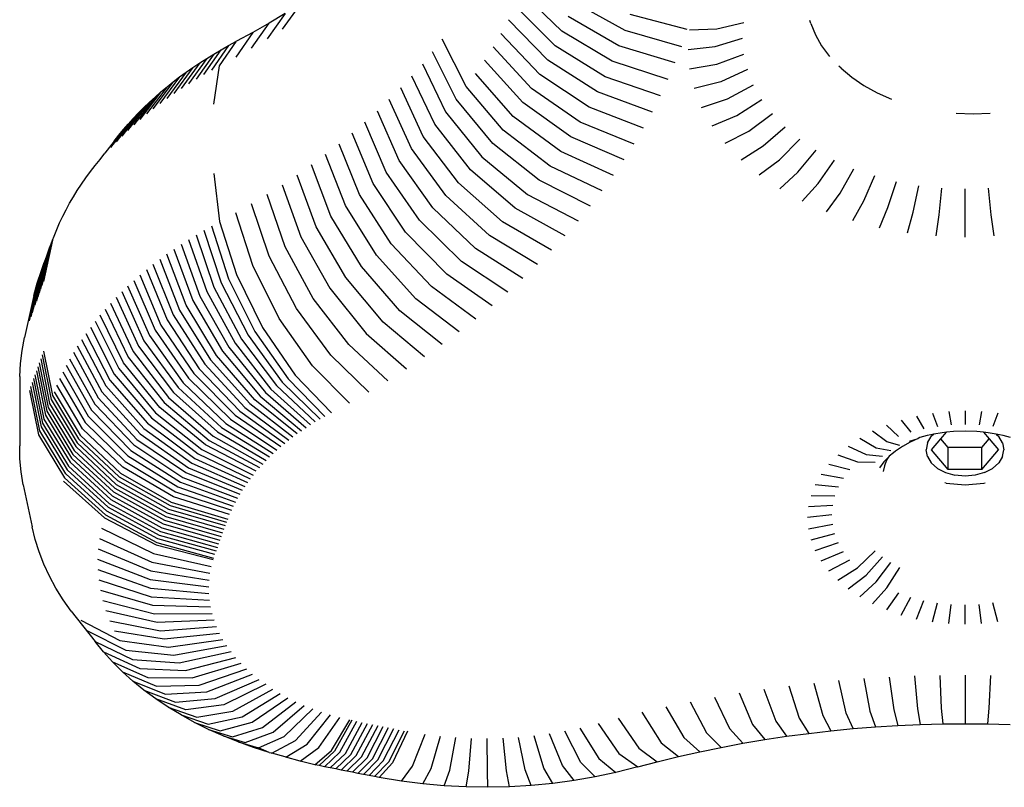
# Model space of a CAD drawing. Units: millimetres. Extents: x -796 to 137, y -184 to 736.
# Drawn here: x -621 to -614, y -27 to -23 of the extents above; entities that cross this region are included whole.
import ezdxf

# ---------------------------------------------------------------- set-up
doc = ezdxf.new("R2010")
doc.units = ezdxf.units.MM

# ---------------------------------------------------------------- blocks, each defined once
blk = doc.blocks.new('0209')
for p, q in [((-617.3065, -22.6146), (-617.5608, -22.3675)), ((-618.9644, -22.4392), (-619.0823, -22.6021)), ((-617.2315, -22.4281), (-616.9066, -22.6074)), ((-619.0638, -22.502), (-619.1785, -22.6628)), ((-619.0638, -22.502), (-619.1656, -22.5629)), ((-617.3493, -22.7067), (-617.6015, -22.4553)), ((-616.5101, -22.6041), (-616.8725, -22.5075)), ((-619.2769, -22.7218), (-619.1656, -22.5629)), ((-619.1656, -22.5629), (-619.2696, -22.6221)), ((-617.3955, -22.7982), (-617.6456, -22.5423)), ((-616.9444, -22.7066), (-617.2672, -22.5217)), ((-616.3228, -22.5991), (-616.1501, -22.5591)), ((-615.7245, -22.5654), (-615.7302, -22.5461)), ((-615.7245, -22.5654), (-615.6959, -22.6375)), ((-619.2696, -22.6221), (-619.3776, -22.7791)), ((-619.2696, -22.6221), (-619.3737, -22.6783)), ((-617.4453, -22.8887), (-617.6929, -22.6285)), ((-616.986, -22.8051), (-617.3065, -22.6146)), ((-616.9066, -22.6074), (-616.5463, -22.7102)), ((-616.4948, -22.6049), (-616.3228, -22.5991)), ((-615.6959, -22.6375), (-615.6564, -22.7072)), ((-619.4799, -22.8343), (-619.3737, -22.6783)), ((-619.4237, -22.7052), (-619.3737, -22.6783)), ((-617.9147, -22.9643), (-618.0665, -22.6656)), ((-616.3315, -22.7114), (-616.1579, -22.6591)), ((-619.5169, -22.7588), (-619.63, -22.9187)), ((-619.5811, -22.8899), (-619.4707, -22.7317)), ((-619.5621, -22.7866), (-619.5169, -22.7588)), ((-619.4237, -22.7052), (-619.5312, -22.8619)), ((-619.5169, -22.7588), (-619.4707, -22.7317)), ((-619.4707, -22.7317), (-619.4237, -22.7052)), ((-617.9781, -23.0457), (-618.1278, -22.7443)), ((-617.4985, -22.9784), (-617.7436, -22.7139)), ((-617.0314, -22.9029), (-617.3493, -22.7067)), ((-616.5866, -22.8157), (-616.9444, -22.7066)), ((-616.5045, -22.7294), (-616.3315, -22.7114)), ((-616.3228, -22.8236), (-616.1501, -22.7591)), ((-615.6564, -22.7072), (-615.6063, -22.7737)), ((-619.6065, -22.815), (-619.7251, -22.9784)), ((-619.5621, -22.7866), (-619.6781, -22.9482)), ((-619.6499, -22.8441), (-619.6065, -22.815)), ((-619.6065, -22.815), (-619.5621, -22.7866)), ((-618.1921, -22.822), (-618.0445, -23.1259)), ((-617.555, -23.0671), (-617.7974, -22.7983)), ((-617.0805, -22.9998), (-617.3955, -22.7982)), ((-616.6308, -22.9205), (-616.986, -22.8051)), ((-616.4948, -22.8539), (-616.3228, -22.8236)), ((-619.6924, -22.8739), (-619.8162, -23.0409)), ((-619.6499, -22.8441), (-619.7712, -23.0093)), ((-619.7339, -22.9043), (-619.6924, -22.8739)), ((-619.6924, -22.8739), (-619.6499, -22.8441)), ((-619.5164, -23.0762), (-619.4799, -22.8343)), ((-617.615, -23.1548), (-617.8545, -22.8818)), ((-617.1332, -23.0958), (-617.4453, -22.8887)), ((-616.127, -22.858), (-616.2968, -22.9347)), ((-615.5322, -22.8493), (-615.5463, -22.8363)), ((-615.5322, -22.8493), (-615.464, -22.9063)), ((-619.7744, -22.9352), (-619.9033, -23.106)), ((-619.7339, -22.9043), (-619.8603, -23.0731)), ((-619.8139, -22.9668), (-619.7744, -22.9352)), ((-619.7744, -22.9352), (-619.7339, -22.9043)), ((-618.114, -23.205), (-618.2593, -22.8985)), ((-616.6791, -23.0244), (-617.0314, -22.9029)), ((-616.2968, -22.9347), (-616.466, -22.977)), ((-615.464, -22.9063), (-615.3873, -22.9582)), ((-619.8524, -22.999), (-619.986, -23.1736)), ((-619.8139, -22.9668), (-619.9452, -23.1394)), ((-619.8898, -23.0317), (-619.8524, -22.999)), ((-619.8524, -22.999), (-619.8139, -22.9668)), ((-618.1864, -23.2828), (-618.3294, -22.9738)), ((-617.6782, -23.2414), (-617.9147, -22.9643)), ((-617.1896, -23.1909), (-617.4985, -22.9784)), ((-616.7312, -23.1275), (-617.0805, -22.9998)), ((-616.2538, -23.0433), (-616.0887, -22.9547)), ((-615.3873, -22.9582), (-615.303, -23.0044)), ((-615.303, -23.0044), (-615.212, -23.0444)), ((-619.9262, -23.0649), (-620.0643, -23.2435)), ((-619.8898, -23.0317), (-620.0257, -23.2083)), ((-619.9614, -23.0987), (-619.9262, -23.0649)), ((-619.9262, -23.0649), (-619.8898, -23.0317)), ((-618.2618, -23.3594), (-618.4024, -23.0479)), ((-617.7448, -23.3269), (-617.9781, -23.0457)), ((-617.2496, -23.285), (-617.555, -23.0671)), ((-616.4183, -23.0975), (-616.2538, -23.0433)), ((-616.1943, -23.1482), (-616.0357, -23.0482)), ((-619.9956, -23.133), (-620.138, -23.3158)), ((-619.9614, -23.0987), (-620.1017, -23.2794)), ((-620.0287, -23.1678), (-619.9956, -23.133)), ((-619.9956, -23.133), (-619.9614, -23.0987)), ((-618.3401, -23.4346), (-618.4782, -23.1206)), ((-618.0445, -23.1259), (-617.8146, -23.4112)), ((-616.7873, -23.2296), (-617.1332, -23.0958)), ((-616.1189, -23.2484), (-615.9685, -23.1374)), ((-614.8021, -23.1346), (-614.6938, -23.1384)), ((-614.6938, -23.1384), (-614.5855, -23.1346)), ((-620.0287, -23.1678), (-620.173, -23.3527)), ((-620.0606, -23.2031), (-620.0287, -23.1678)), ((-618.4212, -23.5084), (-618.5567, -23.1921)), ((-617.3132, -23.378), (-617.615, -23.1548)), ((-616.8473, -23.3307), (-617.1896, -23.1909)), ((-616.3523, -23.2139), (-616.1943, -23.1482)), ((-620.121, -23.275), (-620.0914, -23.2388)), ((-620.0914, -23.2388), (-620.0606, -23.2031)), ((-618.5051, -23.5807), (-618.6378, -23.2621)), ((-617.8875, -23.4942), (-618.114, -23.205)), ((-617.3803, -23.4698), (-617.6782, -23.2414)), ((-616.2687, -23.325), (-616.1189, -23.2484)), ((-616.0284, -23.3427), (-615.888, -23.2213)), ((-620.1494, -23.3116), (-620.2088, -23.3887)), ((-620.1494, -23.3116), (-620.121, -23.275)), ((-617.9636, -23.576), (-618.1864, -23.2828)), ((-617.4508, -23.5605), (-617.7448, -23.3269)), ((-616.9111, -23.4307), (-617.2496, -23.285)), ((-615.9239, -23.43), (-615.7949, -23.2991)), ((-620.2396, -23.428), (-620.2088, -23.3887)), ((-618.5918, -23.6516), (-618.7217, -23.3307)), ((-618.0428, -23.6564), (-618.2618, -23.3594)), ((-616.9787, -23.5296), (-617.3132, -23.378)), ((-616.1684, -23.4295), (-616.0284, -23.3427)), ((-615.8064, -23.5095), (-615.6903, -23.3699)), ((-620.271, -23.4664), (-620.2396, -23.428)), ((-618.6811, -23.7209), (-618.8081, -23.3977)), ((-618.1251, -23.7354), (-618.3401, -23.4346)), ((-617.8146, -23.4112), (-617.5248, -23.6499)), ((-616.0525, -23.5264), (-615.9239, -23.43)), ((-615.6774, -23.5803), (-615.5753, -23.433)), ((-620.3301, -23.5446), (-620.3012, -23.5053)), ((-620.3012, -23.5053), (-620.271, -23.4664)), ((-618.773, -23.7887), (-618.8971, -23.4633)), ((-618.2103, -23.8129), (-618.4212, -23.5084)), ((-617.6022, -23.738), (-617.8875, -23.4942)), ((-617.05, -23.6272), (-617.3803, -23.4698)), ((-615.9222, -23.6146), (-615.8064, -23.5095)), ((-615.5381, -23.6415), (-615.4513, -23.4875)), ((-620.3577, -23.5843), (-620.3301, -23.5446)), ((-619.5164, -23.5178), (-619.4799, -23.8219)), ((-618.8675, -23.8548), (-618.9885, -23.5273)), ((-617.6829, -23.8246), (-617.9636, -23.576)), ((-617.125, -23.7236), (-617.4508, -23.5605)), ((-615.3195, -23.5329), (-615.3901, -23.6925)), ((-615.235, -23.7328), (-615.1814, -23.5688)), ((-620.4091, -23.6649), (-620.3841, -23.6244)), ((-620.3841, -23.6244), (-620.3577, -23.5843)), ((-619.0823, -23.5897), (-618.9644, -23.9193)), ((-618.2984, -23.8889), (-618.5051, -23.5807)), ((-615.7791, -23.693), (-615.6774, -23.5803)), ((-615.0746, -23.7619), (-615.0385, -23.5947)), ((-614.9105, -23.7795), (-614.8924, -23.6104)), ((-614.7447, -23.9205), (-614.7447, -23.6156)), ((-614.5788, -23.7795), (-614.597, -23.6104)), ((-620.4329, -23.7057), (-620.4091, -23.6649)), ((-619.0638, -23.982), (-619.1785, -23.6504)), ((-618.3894, -23.9633), (-618.5918, -23.6516)), ((-617.7669, -23.9099), (-618.0428, -23.6564)), ((-617.5248, -23.6499), (-617.2037, -23.8186)), ((-615.6246, -23.7609), (-615.5381, -23.6415)), ((-615.3901, -23.6925), (-615.4605, -23.8176)), ((-620.4763, -23.7884), (-620.4553, -23.7469)), ((-620.4553, -23.7469), (-620.4329, -23.7057)), ((-619.1656, -24.043), (-619.2769, -23.7094)), ((-618.4832, -24.0362), (-618.6811, -23.7209)), ((-617.8541, -23.9937), (-618.1251, -23.7354)), ((-617.2859, -23.9123), (-617.6022, -23.738)), ((-615.2885, -23.8622), (-615.235, -23.7328)), ((-615.1106, -23.8945), (-615.0746, -23.7619)), ((-620.4961, -23.8302), (-620.4763, -23.7884)), ((-619.4799, -23.8219), (-619.3737, -24.1584)), ((-619.2696, -24.1022), (-619.3776, -23.7667)), ((-618.5798, -24.1074), (-618.773, -23.7887)), ((-617.9445, -24.0759), (-618.2103, -23.8129)), ((-617.3717, -24.0044), (-617.6829, -23.8246)), ((-614.9286, -23.914), (-614.9105, -23.7795)), ((-614.5607, -23.914), (-614.5788, -23.7795)), ((-620.5315, -23.9149), (-620.5144, -23.8723)), ((-620.5144, -23.8723), (-620.4961, -23.8302)), ((-619.5811, -23.8775), (-619.4707, -24.2117)), ((-619.5312, -23.8495), (-619.4237, -24.1853)), ((-618.679, -24.1768), (-618.8675, -23.8548)), ((-618.0379, -24.1565), (-618.2984, -23.8889)), ((-620.5409, -23.9395), (-620.5978, -24.2026)), ((-620.5503, -23.9644), (-620.5409, -23.9395)), ((-620.5409, -23.9395), (-620.5315, -23.9149)), ((-619.6781, -23.9358), (-619.5621, -24.2666)), ((-619.63, -23.9063), (-619.5169, -24.2388)), ((-618.9644, -23.9193), (-618.7809, -24.2445)), ((-617.461, -24.0951), (-617.7669, -23.9099)), ((-620.5688, -24.0142), (-620.6258, -24.2775)), ((-620.6166, -24.2525), (-620.5596, -23.9893)), ((-620.6073, -24.2275), (-620.5503, -23.9644)), ((-620.5779, -24.0391), (-620.5688, -24.0142)), ((-620.5688, -24.0142), (-620.5596, -23.9893)), ((-620.5596, -23.9893), (-620.5503, -23.9644)), ((-619.7712, -23.9969), (-619.6499, -24.3242)), ((-619.7251, -23.966), (-619.6065, -24.2951)), ((-618.8852, -24.3104), (-619.0638, -23.982)), ((-618.1344, -24.2354), (-618.3894, -23.9633)), ((-617.5537, -24.1841), (-617.8541, -23.9937)), ((-620.587, -24.064), (-620.644, -24.3276)), ((-620.5779, -24.0391), (-620.635, -24.3025)), ((-620.5959, -24.0889), (-620.587, -24.064)), ((-620.587, -24.064), (-620.5779, -24.0391)), ((-619.8603, -24.0607), (-619.7339, -24.3843)), ((-619.6924, -24.354), (-619.8162, -24.0284)), ((-618.9921, -24.3745), (-619.1656, -24.043)), ((-618.2339, -24.3126), (-618.4832, -24.0362)), ((-617.6498, -24.2715), (-617.9445, -24.0759)), ((-620.6134, -24.1389), (-620.6706, -24.4027)), ((-620.6618, -24.3777), (-620.6047, -24.1139)), ((-620.5959, -24.0889), (-620.653, -24.3526)), ((-620.622, -24.1639), (-620.6134, -24.1389)), ((-620.6134, -24.1389), (-620.6047, -24.1139)), ((-620.6047, -24.1139), (-620.5959, -24.0889)), ((-619.9452, -24.127), (-619.8139, -24.4469)), ((-619.9033, -24.0935), (-619.7744, -24.4153)), ((-619.1014, -24.4367), (-619.2696, -24.1022)), ((-618.3363, -24.3881), (-618.5798, -24.1074)), ((-620.6878, -24.4529), (-620.6306, -24.1889)), ((-620.622, -24.1639), (-620.6792, -24.4278)), ((-620.6387, -24.2131), (-620.6306, -24.1889)), ((-620.6306, -24.1889), (-620.622, -24.1639)), ((-620.0257, -24.1958), (-619.8898, -24.5117)), ((-619.986, -24.1611), (-619.8524, -24.479)), ((-619.4237, -24.1853), (-619.2563, -24.5202)), ((-619.3737, -24.1584), (-619.2084, -24.4944)), ((-618.4415, -24.4618), (-618.679, -24.1768)), ((-617.7492, -24.3572), (-618.0379, -24.1565)), ((-620.6605, -24.2924), (-620.6387, -24.2131)), ((-620.0643, -24.2311), (-619.9262, -24.545)), ((-619.5169, -24.2388), (-619.3406, -24.5686)), ((-619.4707, -24.2117), (-619.2989, -24.5441)), ((-618.7809, -24.2445), (-618.5495, -24.5336)), ((-617.8518, -24.4412), (-618.1344, -24.2354)), ((-620.6605, -24.2924), (-620.7185, -24.559)), ((-620.138, -24.3033), (-619.9956, -24.6131)), ((-620.1017, -24.267), (-619.9614, -24.5788)), ((-619.6499, -24.3242), (-619.461, -24.6459)), ((-619.6065, -24.2951), (-619.4217, -24.6196)), ((-619.5621, -24.2666), (-619.3816, -24.5938)), ((-618.6602, -24.6035), (-618.8852, -24.3104)), ((-617.9575, -24.5233), (-618.2339, -24.3126)), ((-620.2069, -24.3777), (-620.0606, -24.6831)), ((-620.173, -24.3403), (-620.0287, -24.6478)), ((-619.7339, -24.3843), (-619.537, -24.7003)), ((-619.4995, -24.6728), (-619.6924, -24.354)), ((-618.7736, -24.6714), (-618.9921, -24.3745)), ((-618.0664, -24.6035), (-618.3363, -24.3881)), ((-620.0914, -24.7189), (-620.2396, -24.4156)), ((-619.8139, -24.4469), (-619.6094, -24.7569)), ((-619.7744, -24.4153), (-619.5737, -24.7284)), ((-618.8894, -24.7373), (-619.1014, -24.4367)), ((-620.3012, -24.4929), (-620.1494, -24.7917)), ((-620.271, -24.454), (-620.121, -24.7551)), ((-619.8898, -24.5117), (-619.6781, -24.8156)), ((-619.8524, -24.479), (-619.6443, -24.786)), ((-619.2084, -24.4944), (-619.0001, -24.797)), ((-618.1783, -24.6818), (-618.4415, -24.4618)), ((-620.7349, -24.6406), (-620.7185, -24.559)), ((-620.3577, -24.5719), (-620.2027, -24.8661)), ((-620.3301, -24.5321), (-620.1767, -24.8287)), ((-619.9262, -24.545), (-619.711, -24.8457)), ((-619.3406, -24.5686), (-619.1186, -24.8635)), ((-619.2989, -24.5441), (-619.0823, -24.8422)), ((-619.2563, -24.5202), (-619.0454, -24.8214)), ((-618.5495, -24.5336), (-618.2931, -24.7582)), ((-620.3841, -24.612), (-620.2276, -24.9039)), ((-619.9956, -24.6131), (-619.7739, -24.9073)), ((-619.9614, -24.5788), (-619.743, -24.8763)), ((-619.4217, -24.6196), (-619.1889, -24.9077)), ((-619.3816, -24.5938), (-619.1541, -24.8853)), ((-618.4108, -24.8325), (-618.6602, -24.6035)), ((-620.7453, -24.7226), (-620.7349, -24.6406)), ((-620.6166, -24.6942), (-620.5596, -24.9768)), ((-620.6073, -24.6692), (-620.5503, -24.952)), ((-620.5978, -24.6442), (-620.5409, -24.9271)), ((-620.4329, -24.6933), (-620.2736, -24.9806)), ((-620.4091, -24.6524), (-620.2512, -24.9421)), ((-620.0606, -24.6831), (-619.8327, -24.9707)), ((-620.0287, -24.6478), (-619.8038, -24.9388)), ((-619.537, -24.7003), (-619.289, -24.9777)), ((-619.2564, -24.9539), (-619.4995, -24.6728)), ((-619.461, -24.6459), (-619.223, -24.9305)), ((-618.5313, -24.9047), (-618.7736, -24.6714)), ((-620.7499, -24.8049), (-620.7453, -24.7226)), ((-620.635, -24.7442), (-620.5779, -25.0266)), ((-620.6258, -24.7192), (-620.5688, -25.0017)), ((-620.4553, -24.7345), (-620.2947, -25.0194)), ((-620.121, -24.7551), (-619.8874, -25.0358)), ((-619.8606, -25.0031), (-620.0914, -24.7189)), ((-619.6094, -24.7569), (-619.3518, -25.0268)), ((-619.5737, -24.7284), (-619.3208, -25.0021)), ((-618.6545, -24.9748), (-618.8894, -24.7373)), ((-620.7499, -24.8049), (-620.7499, -25.2466)), ((-620.6618, -24.8193), (-620.6047, -25.1015)), ((-620.653, -24.7943), (-620.5959, -25.0765)), ((-620.644, -24.7692), (-620.587, -25.0516)), ((-620.4961, -24.8178), (-620.3331, -25.0979)), ((-620.4763, -24.776), (-620.3145, -25.0585)), ((-620.1494, -24.7917), (-619.9131, -25.069)), ((-619.6781, -24.8156), (-619.4114, -25.0778)), ((-619.6443, -24.786), (-619.382, -25.0521)), ((-619.0454, -24.8214), (-618.8116, -25.0595)), ((-619.0001, -24.797), (-618.7691, -25.0367)), ((-620.622, -25.1514), (-620.6792, -24.8695)), ((-620.6706, -24.8444), (-620.6134, -25.1264)), ((-620.3504, -25.1376), (-620.5144, -24.8599)), ((-620.2027, -24.8661), (-619.9614, -25.1364)), ((-620.1767, -24.8287), (-619.9378, -25.1025)), ((-619.743, -24.8763), (-619.4677, -25.1304)), ((-619.711, -24.8457), (-619.44, -25.1039)), ((-619.1541, -24.8853), (-618.9019, -25.1126)), ((-619.1186, -24.8635), (-618.8724, -25.0944)), ((-619.0823, -24.8422), (-618.8423, -25.0767)), ((-620.6878, -24.8946), (-620.6306, -25.1764)), ((-620.5503, -24.952), (-620.3852, -25.2267)), ((-620.5409, -24.9271), (-620.3759, -25.2021)), ((-620.5315, -24.9024), (-620.3668, -25.1783)), ((-620.2512, -24.9421), (-620.0052, -25.2051)), ((-620.2276, -24.9039), (-619.9838, -25.1706)), ((-619.8038, -24.9388), (-619.5205, -25.1847)), ((-619.7739, -24.9073), (-619.4945, -25.1574)), ((-619.223, -24.9305), (-618.9592, -25.1502)), ((-619.1889, -24.9077), (-618.9309, -25.1312)), ((-620.5688, -25.0017), (-620.4034, -25.2758)), ((-620.5596, -24.9768), (-620.3943, -25.2512)), ((-620.2736, -24.9806), (-620.0254, -25.2399)), ((-619.5697, -25.2404), (-619.8606, -25.0031)), ((-619.8327, -24.9707), (-619.5455, -25.2124)), ((-619.3208, -25.0021), (-619.0405, -25.2096)), ((-619.289, -24.9777), (-619.014, -25.1894)), ((-618.9869, -25.1696), (-619.2564, -24.9539)), ((-620.5959, -25.0765), (-620.4301, -25.3497)), ((-620.587, -25.0516), (-620.4213, -25.3251)), ((-620.5779, -25.0266), (-620.4124, -25.3004)), ((-620.3145, -25.0585), (-620.0625, -25.3105)), ((-620.2947, -25.0194), (-620.0446, -25.2751)), ((-619.9131, -25.069), (-619.6153, -25.2976)), ((-619.8874, -25.0358), (-619.593, -25.2689)), ((-619.4114, -25.0778), (-619.1158, -25.2725)), ((-619.382, -25.0521), (-619.0913, -25.2512)), ((-619.3518, -25.0268), (-619.0662, -25.2302)), ((-615.0539, -25.057), (-615.0061, -25.1386)), ((-614.9527, -25.0387), (-614.9206, -25.1231)), ((-614.8493, -25.0276), (-614.8331, -25.1137)), ((-614.7447, -25.0239), (-614.7447, -25.1106)), ((-614.6401, -25.0276), (-614.6563, -25.1137)), ((-614.5366, -25.0387), (-614.5688, -25.1231)), ((-620.6134, -25.1264), (-620.4475, -25.3991)), ((-620.6047, -25.1015), (-620.4389, -25.3744)), ((-620.095, -25.3821), (-620.3504, -25.1376)), ((-620.3331, -25.0979), (-620.0794, -25.3461)), ((-619.9614, -25.1364), (-619.6572, -25.3561)), ((-619.9378, -25.1025), (-619.6367, -25.3267)), ((-619.4677, -25.1304), (-619.1625, -25.3163)), ((-619.44, -25.1039), (-619.1395, -25.2942)), ((-615.245, -25.1146), (-615.1677, -25.1873)), ((-615.1517, -25.0824), (-615.0888, -25.1601)), ((-620.6306, -25.1764), (-620.4644, -25.4485)), ((-620.456, -25.4238), (-620.622, -25.1514)), ((-620.3759, -25.2021), (-620.1188, -25.4423)), ((-620.3668, -25.1783), (-620.1102, -25.4197)), ((-619.9838, -25.1706), (-619.6767, -25.3858)), ((-619.5205, -25.1847), (-619.2064, -25.3614)), ((-619.4945, -25.1574), (-619.1848, -25.3387)), ((-615.4143, -25.1979), (-615.3107, -25.2577)), ((-615.2419, -25.2199), (-615.3329, -25.1532)), ((-615.0979, -25.2168), (-615.0425, -25.2004)), ((-615.0425, -25.2004), (-615.0948, -25.2233)), ((-615.032, -25.1941), (-615.0425, -25.2004)), ((-614.9869, -25.1812), (-615.032, -25.1941)), ((-614.963, -25.1762), (-614.9869, -25.1812)), ((-614.9845, -25.2277), (-614.9598, -25.1873)), ((-614.9431, -25.1726), (-614.963, -25.1762)), ((-614.9431, -25.1726), (-614.9598, -25.1873)), ((-614.9582, -25.2708), (-614.8986, -25.2012)), ((-614.8916, -25.1632), (-614.9431, -25.1726)), ((-614.8986, -25.2012), (-614.8635, -25.1602)), ((-614.8521, -25.2558), (-614.8986, -25.2012)), ((-614.8635, -25.1602), (-614.8916, -25.1632)), ((-614.8185, -25.1554), (-614.8635, -25.1602)), ((-614.7447, -25.1528), (-614.8185, -25.1554)), ((-614.6708, -25.1554), (-614.7447, -25.1528)), ((-614.6274, -25.1601), (-614.6708, -25.1554)), ((-614.6394, -25.256), (-614.5925, -25.2011)), ((-614.5978, -25.1632), (-614.6274, -25.1601)), ((-614.6274, -25.1601), (-614.5925, -25.2011)), ((-614.5484, -25.1722), (-614.5978, -25.1632)), ((-614.5925, -25.2011), (-614.5332, -25.2708)), ((-614.5484, -25.1722), (-614.5313, -25.1873)), ((-614.5264, -25.1762), (-614.5484, -25.1722)), ((-614.5066, -25.2277), (-614.5313, -25.1873)), ((-614.5024, -25.1812), (-614.5264, -25.1762)), ((-614.4574, -25.1941), (-614.5024, -25.1812)), ((-620.7485, -25.3289), (-620.7499, -25.2466)), ((-620.3943, -25.2512), (-620.1369, -25.4905)), ((-620.3852, -25.2267), (-620.1279, -25.4664)), ((-620.0254, -25.2399), (-619.7128, -25.446)), ((-620.0052, -25.2051), (-619.6952, -25.4157)), ((-619.2473, -25.4077), (-619.5697, -25.2404)), ((-619.5455, -25.2124), (-619.2272, -25.3844)), ((-615.4883, -25.248), (-615.3734, -25.3)), ((-615.3107, -25.2577), (-615.2174, -25.2756)), ((-615.1599, -25.2441), (-615.2419, -25.2199)), ((-615.1432, -25.2499), (-615.1873, -25.2797)), ((-615.0948, -25.2233), (-615.1432, -25.2499)), ((-614.9845, -25.2277), (-614.9929, -25.271)), ((-614.8521, -25.3956), (-614.8521, -25.2558)), ((-614.6394, -25.256), (-614.8521, -25.2558)), ((-614.6394, -25.3958), (-614.6394, -25.256)), ((-614.5066, -25.2277), (-614.4981, -25.271)), ((-620.4213, -25.3251), (-620.1634, -25.563)), ((-620.4124, -25.3004), (-620.1546, -25.5388)), ((-620.4034, -25.2758), (-620.1458, -25.5146)), ((-620.0625, -25.3105), (-619.745, -25.5072)), ((-620.0446, -25.2751), (-619.7294, -25.4765)), ((-619.6367, -25.3267), (-619.303, -25.4794)), ((-619.6153, -25.2976), (-619.2852, -25.4552)), ((-619.593, -25.2689), (-619.2666, -25.4313)), ((-615.5543, -25.3031), (-615.4291, -25.3466)), ((-615.3734, -25.3), (-615.2696, -25.311)), ((-615.2338, -25.3201), (-615.2605, -25.3479)), ((-615.2338, -25.3201), (-615.2435, -25.3372)), ((-615.2266, -25.3125), (-615.2338, -25.3201)), ((-615.2, -25.2903), (-615.2266, -25.3125)), ((-615.1873, -25.2797), (-615.2, -25.2903)), ((-614.9845, -25.3144), (-614.9929, -25.271)), ((-614.9845, -25.3144), (-614.9598, -25.3548)), ((-614.8521, -25.3956), (-614.9582, -25.2708)), ((-614.6394, -25.3958), (-614.5332, -25.2708)), ((-614.5066, -25.3144), (-614.5313, -25.3548)), ((-614.5066, -25.3144), (-614.4981, -25.271)), ((-620.7412, -25.4111), (-620.7485, -25.3289)), ((-620.4389, -25.3744), (-620.1806, -25.6114)), ((-620.4301, -25.3497), (-620.172, -25.5872)), ((-619.7732, -25.5693), (-620.095, -25.3821)), ((-620.0794, -25.3461), (-619.7596, -25.5381)), ((-619.6767, -25.3858), (-619.3362, -25.5285)), ((-619.6572, -25.3561), (-619.32, -25.5038)), ((-615.6113, -25.3625), (-615.4773, -25.3969)), ((-615.4291, -25.3466), (-615.3162, -25.3499)), ((-615.2605, -25.3479), (-615.2888, -25.3855)), ((-615.2577, -25.3731), (-615.2663, -25.4098)), ((-615.2435, -25.3372), (-615.2577, -25.3731)), ((-614.9205, -25.3894), (-614.9598, -25.3548)), ((-614.9205, -25.3894), (-614.8692, -25.416)), ((-614.6218, -25.416), (-614.5706, -25.3894)), ((-614.5313, -25.3548), (-614.5706, -25.3894)), ((-620.728, -25.493), (-620.7412, -25.4111)), ((-620.4644, -25.4485), (-620.2057, -25.6841)), ((-620.1974, -25.6598), (-620.456, -25.4238)), ((-620.4475, -25.3991), (-620.189, -25.6356)), ((-620.1188, -25.4423), (-619.7948, -25.6242)), ((-620.1102, -25.4197), (-619.7868, -25.6032)), ((-619.7128, -25.446), (-619.3662, -25.5785)), ((-619.6952, -25.4157), (-619.3516, -25.5534)), ((-615.6589, -25.4257), (-615.5175, -25.4503)), ((-614.8692, -25.416), (-614.8096, -25.4328)), ((-614.6394, -25.3958), (-614.8521, -25.3956)), ((-614.7455, -25.4385), (-614.8096, -25.4328)), ((-614.6815, -25.4328), (-614.7455, -25.4385)), ((-614.6218, -25.416), (-614.6815, -25.4328)), ((-620.728, -25.493), (-620.6698, -25.7606)), ((-620.4718, -25.4703), (-620.2118, -25.7022)), ((-620.1458, -25.5146), (-619.8212, -25.6948)), ((-620.1369, -25.4905), (-619.8125, -25.6712)), ((-620.1279, -25.4664), (-619.8037, -25.6477)), ((-619.745, -25.5072), (-619.393, -25.6294)), ((-619.7294, -25.4765), (-619.38, -25.6039)), ((-615.6964, -25.4919), (-615.5492, -25.5063)), ((-614.8646, -25.4827), (-614.8742, -25.4808)), ((-614.8646, -25.4827), (-614.7455, -25.4934)), ((-614.7455, -25.4934), (-614.6265, -25.4827)), ((-614.6265, -25.4827), (-614.6168, -25.4808)), ((-620.1634, -25.563), (-619.8383, -25.742)), ((-620.1546, -25.5388), (-619.8298, -25.7184)), ((-619.4164, -25.681), (-619.7732, -25.5693)), ((-619.7596, -25.5381), (-619.4051, -25.6551)), ((-615.7235, -25.5604), (-615.5722, -25.5641)), ((-620.189, -25.6356), (-619.8634, -25.8128)), ((-620.1806, -25.6114), (-619.8551, -25.7892)), ((-620.172, -25.5872), (-619.8468, -25.7656)), ((-619.7948, -25.6242), (-619.4357, -25.7299)), ((-619.7868, -25.6032), (-619.4284, -25.7108)), ((-615.7399, -25.6304), (-615.586, -25.6233)), ((-620.2118, -25.7022), (-619.8841, -25.8735)), ((-620.2057, -25.6841), (-619.8796, -25.8602)), ((-619.8715, -25.8365), (-620.1974, -25.6598)), ((-619.8212, -25.6948), (-619.4614, -25.7986)), ((-619.8125, -25.6712), (-619.4529, -25.7757)), ((-619.8037, -25.6477), (-619.4443, -25.7528)), ((-615.5907, -25.6832), (-615.7454, -25.7012)), ((-620.6511, -25.84), (-620.6698, -25.7606)), ((-619.8468, -25.7656), (-619.4862, -25.8675)), ((-619.8383, -25.742), (-619.478, -25.8445)), ((-619.8298, -25.7184), (-619.4697, -25.8216)), ((-615.7399, -25.772), (-615.586, -25.7431)), ((-620.23, -25.7685), (-619.8996, -25.9299)), ((-619.8634, -25.8128), (-619.5024, -25.9135)), ((-619.8551, -25.7892), (-619.4944, -25.8905)), ((-615.7235, -25.842), (-615.5722, -25.8023)), ((-620.6268, -25.9187), (-620.6511, -25.84)), ((-620.2431, -25.8339), (-619.9105, -25.9843)), ((-619.8841, -25.8735), (-619.5209, -25.9676)), ((-619.8796, -25.8602), (-619.5182, -25.9595)), ((-619.5103, -25.9365), (-619.8715, -25.8365)), ((-615.6964, -25.9105), (-615.5492, -25.8601)), ((-620.5968, -25.9965), (-620.6268, -25.9187)), ((-620.2515, -25.8996), (-619.9175, -26.0391)), ((-619.8996, -25.9299), (-619.5334, -26.013)), ((-615.6589, -25.9767), (-615.5175, -25.9161)), ((-615.4291, -26.0198), (-615.3162, -25.912)), ((-615.3734, -26.0664), (-615.2696, -25.9509)), ((-620.5612, -26.0732), (-620.5968, -25.9965)), ((-620.2551, -25.9656), (-619.9205, -26.094)), ((-619.9105, -25.9843), (-619.5419, -26.0553)), ((-615.6113, -26.0399), (-615.4773, -25.9695)), ((-615.3107, -26.1087), (-615.2174, -25.9863)), ((-620.5202, -26.1487), (-620.5612, -26.0732)), ((-620.254, -26.0316), (-619.9196, -26.1489)), ((-619.9175, -26.0391), (-619.5473, -26.0978)), ((-615.5543, -26.0993), (-615.4291, -26.0198)), ((-615.4883, -26.1544), (-615.3734, -26.0664)), ((-615.2419, -26.1465), (-615.1599, -26.0177)), ((-620.2482, -26.0975), (-619.9147, -26.2038)), ((-619.9205, -26.094), (-619.5496, -26.1405)), ((-615.4143, -26.2046), (-615.3107, -26.1087)), ((-620.4737, -26.2227), (-620.5202, -26.1487)), ((-620.2376, -26.1631), (-619.9059, -26.2584)), ((-619.9196, -26.1489), (-619.5489, -26.1832)), ((-619.9147, -26.2038), (-619.5451, -26.2258)), ((-615.3329, -26.2492), (-615.2419, -26.1465)), ((-615.1677, -26.1791), (-615.245, -26.2878)), ((-620.422, -26.2951), (-620.4737, -26.2227)), ((-620.2223, -26.2283), (-619.8932, -26.3127)), ((-619.9059, -26.2584), (-619.5383, -26.2683)), ((-615.1517, -26.32), (-615.0888, -26.2063)), ((-615.0539, -26.3454), (-615.0061, -26.2278)), ((-614.9527, -26.3638), (-614.9206, -26.2433)), ((-614.8493, -26.3748), (-614.8331, -26.2527)), ((-614.7447, -26.3786), (-614.7447, -26.2558)), ((-614.6401, -26.3748), (-614.6563, -26.2527)), ((-614.5366, -26.3638), (-614.5688, -26.2433)), ((-620.422, -26.2951), (-620.2704, -26.4886)), ((-619.8765, -26.3665), (-620.2023, -26.2929)), ((-619.8932, -26.3127), (-619.5284, -26.3105)), ((-620.3616, -26.3524), (-620.1148, -26.4816)), ((-620.1776, -26.3567), (-619.856, -26.4197)), ((-619.5154, -26.3523), (-619.8765, -26.3665)), ((-620.3185, -26.4212), (-620.0766, -26.5424)), ((-620.1485, -26.4197), (-619.8317, -26.4721)), ((-619.856, -26.4197), (-619.4995, -26.3936)), ((-619.8317, -26.4721), (-619.4806, -26.4343)), ((-620.2704, -26.4886), (-620.0342, -26.6018)), ((-620.2175, -26.5542), (-620.2704, -26.4886)), ((-620.1148, -26.4816), (-619.8037, -26.5237)), ((-619.8037, -26.5237), (-619.4588, -26.4744)), ((-619.7719, -26.5742), (-619.4341, -26.5137)), ((-620.1599, -26.618), (-620.2175, -26.5542)), ((-620.2175, -26.5542), (-619.9875, -26.6598)), ((-620.0766, -26.5424), (-619.7719, -26.5742)), ((-619.7366, -26.6237), (-619.4067, -26.5522)), ((-620.1599, -26.618), (-619.9367, -26.7161)), ((-620.0979, -26.6799), (-620.1599, -26.618)), ((-620.0342, -26.6018), (-619.7366, -26.6237)), ((-619.6977, -26.672), (-619.3765, -26.5897)), ((-619.6554, -26.7189), (-619.3436, -26.6261)), ((-620.0979, -26.6799), (-619.8819, -26.7707)), ((-620.0314, -26.7396), (-620.0979, -26.6799)), ((-619.9875, -26.6598), (-619.6977, -26.672)), ((-619.6098, -26.7643), (-619.3081, -26.6614)), ((-619.5609, -26.8082), (-619.2702, -26.6956)), ((-614.9056, -26.7029), (-614.8961, -26.9106)), ((-614.7447, -26.7015), (-614.7447, -27.0103)), ((-614.5838, -26.7029), (-614.5933, -26.9106)), ((-619.9607, -26.7971), (-620.0314, -26.7396)), ((-620.0314, -26.7396), (-619.8232, -26.8234)), ((-619.9367, -26.7161), (-619.6554, -26.7189)), ((-619.8819, -26.7707), (-619.6098, -26.7643)), ((-619.509, -26.8505), (-619.2298, -26.7284)), ((-619.1871, -26.7598), (-619.4541, -26.8909)), ((-615.7065, -26.752), (-615.6494, -26.9568)), ((-615.4995, -26.9423), (-615.5472, -26.7366)), ((-615.3873, -26.724), (-615.3492, -26.9304)), ((-615.2271, -26.7141), (-615.1984, -26.9212)), ((-615.0664, -26.7071), (-615.0473, -26.9146)), ((-619.9607, -26.7971), (-619.7608, -26.8741)), ((-619.886, -26.8521), (-619.9607, -26.7971)), ((-619.8232, -26.8234), (-619.5609, -26.8082)), ((-619.3963, -26.9295), (-619.1422, -26.7898)), ((-619.3358, -26.9662), (-619.0952, -26.8183)), ((-616.1803, -26.8148), (-616.0949, -27.0158)), ((-616.0232, -26.7911), (-615.9472, -26.9936)), ((-615.8652, -26.7702), (-615.7986, -26.9739)), ((-619.6949, -26.9227), (-619.886, -26.8521)), ((-619.8073, -26.9047), (-619.886, -26.8521)), ((-619.7608, -26.8741), (-619.509, -26.8505)), ((-619.4541, -26.8909), (-619.6949, -26.9227)), ((-619.2727, -27.0008), (-619.0462, -26.8452)), ((-619.2072, -27.0333), (-618.9953, -26.8705)), ((-616.4915, -26.8704), (-616.3877, -27.0681)), ((-616.3364, -26.8412), (-616.2418, -27.0407)), ((-619.725, -26.9545), (-619.8073, -26.9047)), ((-619.8073, -26.9047), (-619.6255, -26.9691)), ((-619.6255, -26.9691), (-619.3963, -26.9295)), ((-619.1395, -27.0636), (-618.9427, -26.894)), ((-619.0696, -27.0916), (-618.8884, -26.9158)), ((-618.9979, -27.1173), (-618.8326, -26.9357)), ((-618.9243, -27.1405), (-618.7754, -26.9538)), ((-616.798, -26.9367), (-616.676, -27.1305)), ((-616.6454, -26.9022), (-616.5324, -27.0981)), ((-615.4565, -27.0414), (-615.4995, -26.9423)), ((-615.3492, -26.9304), (-615.3147, -27.0302)), ((-615.1984, -26.9212), (-615.1725, -27.0215)), ((-615.0473, -26.9146), (-615.0301, -27.0153)), ((-614.8961, -26.9106), (-614.8874, -27.0115)), ((-614.5933, -26.9106), (-614.6019, -27.0115)), ((-619.725, -26.9545), (-619.5528, -27.0131)), ((-619.6392, -27.0016), (-619.725, -26.9545)), ((-619.6392, -27.0016), (-619.4771, -27.0547)), ((-619.5501, -27.0458), (-619.6392, -27.0016)), ((-619.5528, -27.0131), (-619.3358, -26.9662)), ((-619.4771, -27.0547), (-619.2727, -27.0008)), ((-618.8492, -27.1614), (-618.7171, -26.97)), ((-618.7693, -27.1805), (-618.6528, -26.9854)), ((-618.6411, -26.9878), (-618.75, -27.1845)), ((-618.7157, -27.1916), (-618.6077, -26.9947)), ((-618.6813, -27.1987), (-618.5743, -27.0016)), ((-618.647, -27.2056), (-618.5408, -27.0084)), ((-618.6126, -27.2126), (-618.5074, -27.0151)), ((-617.0767, -27.0077), (-616.9437, -27.1988)), ((-616.9493, -26.9739), (-616.8183, -27.1655)), ((-616.0949, -27.0158), (-616.018, -27.1108)), ((-615.9472, -26.9936), (-615.8786, -27.0897)), ((-615.7986, -26.9739), (-615.7386, -27.0712)), ((-615.6494, -26.9568), (-615.5978, -27.055)), ((-615.1725, -27.0215), (-615.0301, -27.0153)), ((-615.0301, -27.0153), (-614.8874, -27.0115)), ((-614.8874, -27.0115), (-614.7447, -27.0103)), ((-614.7447, -27.0103), (-614.6019, -27.0115)), ((-614.6019, -27.0115), (-614.4593, -27.0153)), ((-619.458, -27.087), (-619.5501, -27.0458)), ((-619.5501, -27.0458), (-619.3984, -27.0937)), ((-619.3984, -27.0937), (-619.2072, -27.0333)), ((-619.317, -27.1301), (-619.1395, -27.0636)), ((-618.5781, -27.2194), (-618.4739, -27.0218)), ((-618.5437, -27.2262), (-618.4404, -27.0284)), ((-618.5092, -27.2329), (-618.4068, -27.0349)), ((-618.4747, -27.2396), (-618.3733, -27.0414)), ((-618.4402, -27.2462), (-618.3397, -27.0479)), ((-618.4056, -27.2528), (-618.3061, -27.0542)), ((-618.2875, -27.0577), (-618.3814, -27.2573)), ((-618.2545, -27.2785), (-618.1755, -27.0764)), ((-617.3023, -27.2758), (-617.3843, -27.0742)), ((-617.186, -27.2557), (-617.2877, -27.0575)), ((-617.1926, -27.0372), (-617.0716, -27.2313)), ((-616.3877, -27.0681), (-616.294, -27.16)), ((-616.2418, -27.0407), (-616.1565, -27.1342)), ((-615.8786, -27.0897), (-615.7386, -27.0712)), ((-615.7386, -27.0712), (-615.5978, -27.055)), ((-615.5978, -27.055), (-615.4565, -27.0414)), ((-615.4565, -27.0414), (-615.3147, -27.0302)), ((-615.3147, -27.0302), (-615.1725, -27.0215)), ((-619.3629, -27.1251), (-619.458, -27.087)), ((-619.458, -27.087), (-619.317, -27.1301)), ((-619.3629, -27.1251), (-619.2332, -27.1637)), ((-619.2652, -27.1601), (-619.3629, -27.1251)), ((-619.2332, -27.1637), (-619.0696, -27.0916)), ((-619.1476, -27.1968), (-618.9979, -27.1173)), ((-619.0586, -27.2225), (-618.9243, -27.1405)), ((-618.1366, -27.2936), (-618.0776, -27.089)), ((-618.0177, -27.3044), (-617.9788, -27.0979)), ((-617.8981, -27.3107), (-617.8794, -27.1031)), ((-617.7782, -27.3126), (-617.7797, -27.1047)), ((-617.6583, -27.31), (-617.6801, -27.1026)), ((-617.5387, -27.303), (-617.5808, -27.0968)), ((-617.42, -27.2916), (-617.4821, -27.0873)), ((-616.676, -27.1305), (-616.5659, -27.2189)), ((-616.5324, -27.0981), (-616.4305, -27.1883)), ((-616.294, -27.16), (-616.1565, -27.1342)), ((-616.1565, -27.1342), (-616.018, -27.1108)), ((-616.018, -27.1108), (-615.8786, -27.0897)), ((-619.1652, -27.1917), (-619.2652, -27.1601)), ((-619.1652, -27.1917), (-619.2332, -27.1637)), ((-619.1652, -27.1917), (-619.1534, -27.195)), ((-619.1534, -27.195), (-619.1476, -27.1968)), ((-619.0629, -27.2201), (-619.1476, -27.1968)), ((-618.9684, -27.2475), (-618.8492, -27.1614)), ((-618.8745, -27.27), (-618.7693, -27.1805)), ((-618.75, -27.1845), (-618.8482, -27.2755)), ((-618.8131, -27.2828), (-618.7157, -27.1916)), ((-618.7779, -27.29), (-618.6813, -27.1987)), ((-616.9437, -27.1988), (-616.8237, -27.2847)), ((-616.8183, -27.1655), (-616.7001, -27.2519)), ((-616.5659, -27.2189), (-616.4305, -27.1883)), ((-616.4305, -27.1883), (-616.294, -27.16)), ((-619.0586, -27.2225), (-619.0629, -27.2201)), ((-618.9684, -27.2475), (-619.0586, -27.2225)), ((-618.8745, -27.27), (-618.9684, -27.2475)), ((-618.7427, -27.2971), (-618.647, -27.2056)), ((-618.7074, -27.3042), (-618.6126, -27.2126)), ((-618.6722, -27.3112), (-618.5781, -27.2194)), ((-618.6369, -27.3182), (-618.5437, -27.2262)), ((-618.6016, -27.3251), (-618.5092, -27.2329)), ((-618.5662, -27.3319), (-618.4747, -27.2396)), ((-618.5308, -27.3387), (-618.4402, -27.2462)), ((-618.4954, -27.3454), (-618.4056, -27.2528)), ((-618.3814, -27.2573), (-618.4662, -27.3509)), ((-617.0944, -27.3481), (-617.186, -27.2557)), ((-617.0716, -27.2313), (-616.9625, -27.32)), ((-616.8237, -27.2847), (-616.7001, -27.2519)), ((-616.7001, -27.2519), (-616.5659, -27.2189)), ((-618.8482, -27.2755), (-618.8745, -27.27)), ((-618.8131, -27.2828), (-618.8482, -27.2755)), ((-618.7779, -27.29), (-618.8131, -27.2828)), ((-618.7427, -27.2971), (-618.7779, -27.29)), ((-618.7074, -27.3042), (-618.7427, -27.2971)), ((-618.6722, -27.3112), (-618.7074, -27.3042)), ((-618.6369, -27.3182), (-618.6722, -27.3112)), ((-618.6016, -27.3251), (-618.6369, -27.3182)), ((-618.5662, -27.3319), (-618.6016, -27.3251)), ((-618.3257, -27.3744), (-618.2545, -27.2785)), ((-618.1899, -27.3918), (-618.1366, -27.2936)), ((-618.0528, -27.4042), (-618.0177, -27.3044)), ((-617.915, -27.4114), (-617.8981, -27.3107)), ((-617.7768, -27.4136), (-617.7782, -27.3126)), ((-617.6386, -27.4106), (-617.6583, -27.31)), ((-617.5008, -27.4026), (-617.5387, -27.303)), ((-617.3639, -27.3895), (-617.42, -27.2916)), ((-617.2283, -27.3713), (-617.3023, -27.2758)), ((-616.9625, -27.32), (-617.0944, -27.3481)), ((-616.8237, -27.2847), (-616.9625, -27.32)), ((-618.5308, -27.3387), (-618.5662, -27.3319)), ((-618.4954, -27.3454), (-618.5308, -27.3387)), ((-618.4662, -27.3509), (-618.4954, -27.3454)), ((-618.3257, -27.3744), (-618.4662, -27.3509)), ((-618.1899, -27.3918), (-618.3257, -27.3744)), ((-618.0528, -27.4042), (-618.1899, -27.3918)), ((-617.3639, -27.3895), (-617.5008, -27.4026)), ((-617.2283, -27.3713), (-617.3639, -27.3895)), ((-617.0944, -27.3481), (-617.2283, -27.3713)), ((-617.915, -27.4114), (-618.0528, -27.4042)), ((-617.7768, -27.4136), (-617.915, -27.4114)), ((-617.6386, -27.4106), (-617.7768, -27.4136)), ((-617.5008, -27.4026), (-617.6386, -27.4106))]:
    blk.add_line(p, q)

msp = doc.modelspace()

# ---------------------------------------------------------------- block references
msp.add_blockref('0209', (0, 0))

doc.saveas('drawing.dxf')
